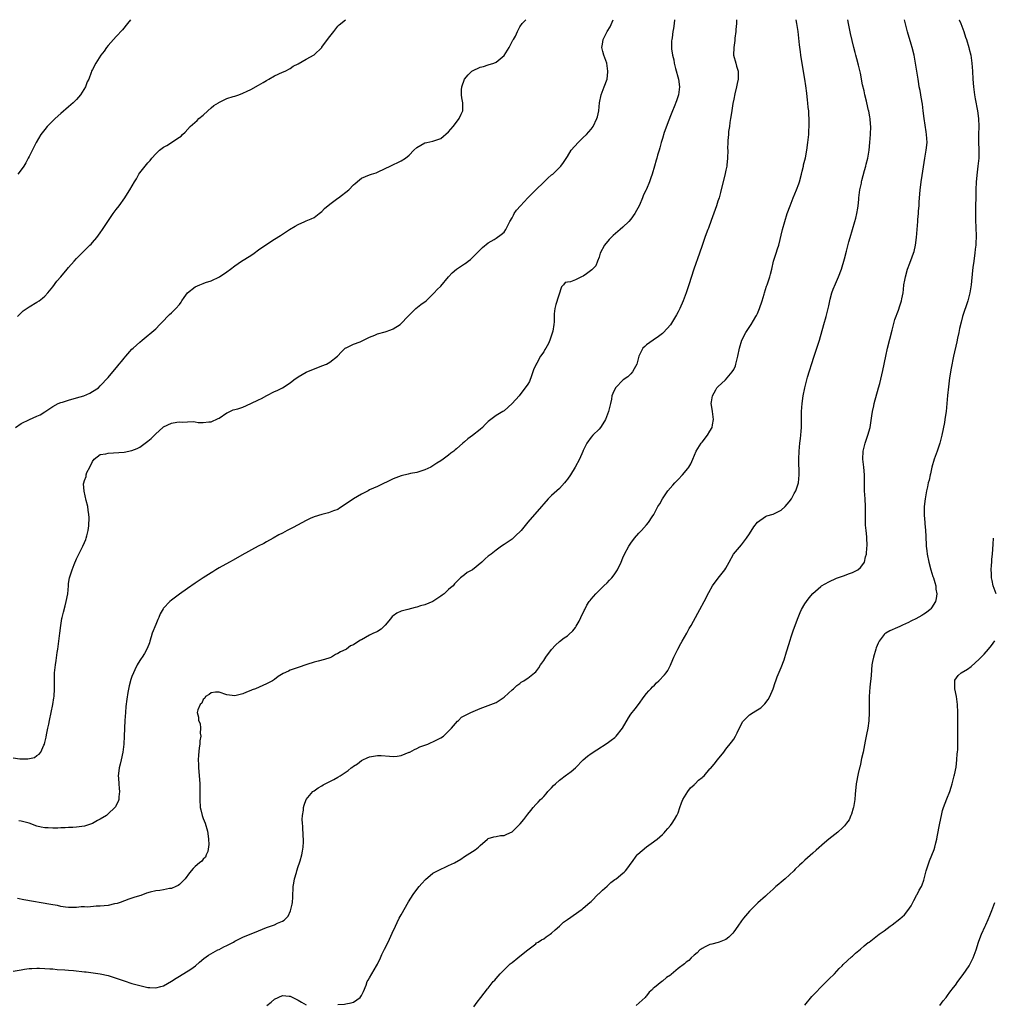
# Model space of a CAD drawing. Units: inches. Extents: x 2574000 to 2577000, y 1496329 to 1497000.
# Drawn here: x 2574489 to 2574735, y 1496751 to 1497000 of the extents above; entities that cross this region are included whole.
import ezdxf

# ---------------------------------------------------------------- set-up
doc = ezdxf.new("R2010")
doc.units = ezdxf.units.IN
doc.header["$MEASUREMENT"] = 0
doc.layers.add('LD25741494_10ft', color=103, linetype='Continuous')

msp = doc.modelspace()

# ---------------------------------------------------------------- linework, layer by layer
at = {"layer": 'LD25741494_10ft'}
for points, elevation in [([(2574487, 1496759.66), (2574489, 1496759.99), (2574489.87, 1496760.13), (2574491, 1496760.27), (2574491.67, 1496760.33), (2574493, 1496760.39), (2574493.61, 1496760.39), (2574495, 1496760.35), (2574496.24, 1496760.24), (2574497, 1496760.21), (2574498.09, 1496760.09), (2574500.01, 1496759.99), (2574501, 1496759.89), (2574502.21, 1496759.79), (2574505, 1496759.49), (2574505.45, 1496759.45), (2574509, 1496758.99), (2574511, 1496758.54), (2574511.71, 1496758.29), (2574513, 1496757.87), (2574515, 1496757.18), (2574517, 1496756.56), (2574517.61, 1496756.39), (2574519, 1496755.98), (2574521, 1496755.55), (2574521.54, 1496755.54), (2574523, 1496755.45), (2574524.26, 1496755.74), (2574525, 1496755.97), (2574527, 1496757.11), (2574528.13, 1496757.87), (2574529, 1496758.37), (2574531.84, 1496760.16), (2574533.02, 1496761), (2574534.09, 1496761.91), (2574535.15, 1496762.86), (2574536.31, 1496763.69), (2574538.71, 1496765), (2574539, 1496765.13), (2574540.23, 1496765.77), (2574541, 1496766.15), (2574542.63, 1496767), (2574543, 1496767.21), (2574545, 1496768.19), (2574549, 1496769.85), (2574551, 1496770.65), (2574552.75, 1496771.25), (2574553, 1496771.35), (2574553.74, 1496771.74), (2574555, 1496772.28), (2574555.48, 1496772.52), (2574556.43, 1496773.57), (2574557.08, 1496774.92), (2574557.46, 1496776.54), (2574557.52, 1496777), (2574557.63, 1496778.37), (2574557.71, 1496781), (2574557.87, 1496781.87), (2574558.04, 1496783), (2574558.53, 1496784.53), (2574558.65, 1496785), (2574559, 1496786.07), (2574559.35, 1496787), (2574559.5, 1496787.5), (2574559.91, 1496789), (2574560.04, 1496789.96), (2574560.26, 1496791), (2574560.35, 1496792.35), (2574560.34, 1496793), (2574560.24, 1496793.76), (2574560.19, 1496796.19), (2574560.08, 1496797), (2574560.02, 1496797.98), (2574560.08, 1496799), (2574560.3, 1496800.3), (2574560.33, 1496801), (2574560.46, 1496801.54), (2574561.01, 1496802.99), (2574562.68, 1496805), (2574562.86, 1496805.14), (2574563, 1496805.22), (2574564.02, 1496805.98), (2574565, 1496806.49), (2574565.3, 1496806.7), (2574566.62, 1496807.38), (2574567.96, 1496808.04), (2574569, 1496808.64), (2574569.6, 1496809), (2574571.65, 1496810.35), (2574572.39, 1496811), (2574572.77, 1496811.23), (2574573, 1496811.41), (2574573.98, 1496812.02), (2574575, 1496812.83), (2574575.28, 1496813), (2574576.45, 1496813.54), (2574577, 1496813.75), (2574578.01, 1496813.99), (2574579, 1496814.08), (2574579.92, 1496814.08), (2574582.07, 1496813.93), (2574583, 1496813.88), (2574584.02, 1496813.98), (2574585, 1496814.15), (2574587, 1496814.92), (2574587.17, 1496815), (2574588.35, 1496815.65), (2574589, 1496815.92), (2574589.72, 1496816.28), (2574591.76, 1496817), (2574592.6, 1496817.4), (2574593, 1496817.56), (2574595, 1496818.55), (2574595.7, 1496819), (2574596.36, 1496819.64), (2574597.7, 1496821), (2574599.19, 1496822.81), (2574599.49, 1496823), (2574600.23, 1496823.77), (2574602.63, 1496825), (2574605, 1496826.03), (2574607, 1496826.75), (2574607.63, 1496827), (2574609, 1496827.49), (2574611, 1496828.82), (2574612.11, 1496829.89), (2574613, 1496830.69), (2574613.38, 1496831), (2574614.21, 1496831.79), (2574615, 1496832.34), (2574615.34, 1496832.66), (2574616.01, 1496833), (2574616.57, 1496833.43), (2574617, 1496833.65), (2574618.7, 1496835), (2574619, 1496835.27), (2574619.74, 1496836.26), (2574620.2, 1496837), (2574620.54, 1496837.46), (2574621, 1496838.15), (2574621.51, 1496839), (2574623, 1496840.93), (2574623.97, 1496842.03), (2574625, 1496842.89), (2574626.18, 1496843.82), (2574627, 1496844.39), (2574627.34, 1496844.66), (2574628.37, 1496845.63), (2574629, 1496846.43), (2574629.22, 1496846.78), (2574629.93, 1496848.07), (2574630.41, 1496849), (2574631.23, 1496850.77), (2574631.37, 1496851), (2574631.94, 1496852.06), (2574632.53, 1496853), (2574632.73, 1496853.27), (2574633, 1496853.62), (2574634.17, 1496855), (2574636.19, 1496857), (2574637, 1496857.76), (2574637.63, 1496858.37), (2574638.22, 1496859), (2574638.58, 1496859.42), (2574639, 1496860.01), (2574639.65, 1496861), (2574640.58, 1496863), (2574641, 1496864.02), (2574641.44, 1496865), (2574642.52, 1496867), (2574643, 1496867.72), (2574643.91, 1496869), (2574645, 1496870.27), (2574645.71, 1496871), (2574647, 1496872.41), (2574647.5, 1496873), (2574648.43, 1496874.43), (2574648.82, 1496875), (2574649, 1496875.3), (2574649.88, 1496877), (2574650.31, 1496877.69), (2574650.98, 1496879), (2574652.37, 1496881), (2574653.63, 1496882.37), (2574654.15, 1496883), (2574655, 1496883.83), (2574656.09, 1496885), (2574657.42, 1496886.58), (2574657.7, 1496887), (2574658.16, 1496887.84), (2574658.68, 1496889), (2574659.55, 1496891), (2574660.82, 1496893), (2574661, 1496893.25), (2574662.39, 1496895), (2574663, 1496896.07), (2574663.6, 1496897), (2574663.69, 1496897.69), (2574663.92, 1496899), (2574663.64, 1496901), (2574663.58, 1496901.58), (2574663.35, 1496903), (2574663.43, 1496903.43), (2574663.61, 1496905), (2574664.49, 1496906.49), (2574664.78, 1496907), (2574665, 1496907.25), (2574666.94, 1496909.06), (2574668.65, 1496911), (2574669, 1496911.66), (2574669.43, 1496912.57), (2574669.54, 1496913), (2574669.68, 1496913.68), (2574670.01, 1496915), (2574670.43, 1496917), (2574671.08, 1496919), (2574672.11, 1496921), (2574673.24, 1496922.76), (2574673.38, 1496923), (2574674.03, 1496923.97), (2574674.63, 1496925), (2574674.76, 1496925.24), (2574675, 1496925.75), (2574675.53, 1496927), (2574676.17, 1496929), (2574676.69, 1496930.69), (2574676.77, 1496931), (2574677.32, 1496932.68), (2574677.47, 1496933), (2574678.13, 1496935), (2574678.32, 1496935.68), (2574678.62, 1496937), (2574679.1, 1496939), (2574679.77, 1496941), (2574680.1, 1496942.1), (2574680.4, 1496943), (2574681.36, 1496947), (2574681.9, 1496949), (2574682.54, 1496951), (2574683.25, 1496953), (2574684.05, 1496955), (2574684.89, 1496957), (2574685.46, 1496958.54), (2574685.6, 1496959), (2574686.15, 1496961), (2574686.29, 1496961.71), (2574686.62, 1496963), (2574686.66, 1496963.34), (2574687.11, 1496965.11), (2574687.48, 1496967), (2574687.77, 1496969), (2574687.98, 1496971), (2574688, 1496972), (2574688.08, 1496973), (2574688.05, 1496974.05), (2574688.08, 1496975), (2574687.99, 1496975.99), (2574687.97, 1496977), (2574687.85, 1496977.85), (2574687.76, 1496979), (2574687.67, 1496979.67), (2574687.48, 1496981.48), (2574687.26, 1496983.26), (2574687.01, 1496985), (2574686.42, 1496988.42), (2574685.99, 1496991), (2574685.86, 1496991.86), (2574685.64, 1496993.64), (2574685.29, 1496997), (2574684.99, 1496999), (2574684.77, 1497000)], 9950), ([(2574487, 1496813.52), (2574488.7, 1496813.3), (2574490.73, 1496813.27), (2574492.37, 1496813.63), (2574493, 1496814.08), (2574493.56, 1496814.44), (2574493.99, 1496815), (2574494.76, 1496816.76), (2574494.88, 1496817), (2574495, 1496817.43), (2574495.29, 1496818.71), (2574495.38, 1496819.38), (2574495.74, 1496821), (2574496, 1496822), (2574496.17, 1496823), (2574496.61, 1496825), (2574497.02, 1496827), (2574497.28, 1496828.72), (2574497.31, 1496829), (2574497.41, 1496831), (2574497.39, 1496833.39), (2574497.44, 1496835), (2574497.61, 1496836.39), (2574497.66, 1496837), (2574497.86, 1496838.14), (2574498.12, 1496840.12), (2574498.25, 1496841), (2574498.74, 1496845), (2574499.01, 1496846.99), (2574499.29, 1496848.71), (2574499.35, 1496849), (2574499.66, 1496850.34), (2574500.08, 1496851.92), (2574500.39, 1496853), (2574500.79, 1496855), (2574500.94, 1496857), (2574501, 1496857.56), (2574501.2, 1496859), (2574501.28, 1496859.28), (2574501.87, 1496861), (2574502.4, 1496862.4), (2574503, 1496863.76), (2574504.62, 1496867), (2574505, 1496867.95), (2574505.32, 1496868.68), (2574505.44, 1496869), (2574505.61, 1496869.61), (2574505.93, 1496871), (2574506.12, 1496872.12), (2574506.22, 1496874.22), (2574506.14, 1496875), (2574505.92, 1496876.08), (2574505.83, 1496877), (2574505.43, 1496878.57), (2574504.89, 1496880.89), (2574504.77, 1496882.77), (2574504.81, 1496883), (2574505, 1496883.58), (2574505.4, 1496884.6), (2574505.41, 1496885), (2574505.63, 1496885.63), (2574506.36, 1496887), (2574507, 1496888.37), (2574507.45, 1496889), (2574509, 1496890.15), (2574510.36, 1496890.36), (2574511, 1496890.53), (2574515, 1496890.75), (2574517, 1496891.13), (2574518.3, 1496891.7), (2574519, 1496892.05), (2574521, 1496893.5), (2574521.81, 1496894.19), (2574523, 1496895.34), (2574524.83, 1496897), (2574525, 1496897.14), (2574527, 1496898.09), (2574528.32, 1496898.32), (2574529, 1496898.41), (2574529.65, 1496898.35), (2574531, 1496898.44), (2574532.5, 1496898.5), (2574533, 1496898.39), (2574533.76, 1496898.24), (2574535, 1496898.27), (2574536.45, 1496898.45), (2574537, 1496898.45), (2574538.78, 1496899.22), (2574539, 1496899.35), (2574541, 1496900.66), (2574541.22, 1496900.78), (2574542.6, 1496901.4), (2574543.72, 1496901.72), (2574545, 1496902.15), (2574547, 1496903.01), (2574549, 1496904), (2574549.69, 1496904.31), (2574551.1, 1496905.1), (2574553, 1496906.09), (2574553.67, 1496906.33), (2574555.02, 1496907), (2574557, 1496908.24), (2574557.92, 1496909), (2574559, 1496909.78), (2574561.04, 1496910.96), (2574565, 1496912.53), (2574566.12, 1496913), (2574567, 1496913.48), (2574568.95, 1496915), (2574569.89, 1496916.11), (2574570.88, 1496917), (2574571, 1496917.08), (2574571.12, 1496917.12), (2574573, 1496918), (2574574.61, 1496918.61), (2574577, 1496919.81), (2574578.34, 1496920.34), (2574579, 1496920.64), (2574581, 1496921.18), (2574582.37, 1496921.63), (2574583, 1496921.88), (2574584.74, 1496923), (2574585, 1496923.23), (2574586.72, 1496925), (2574586.84, 1496925.16), (2574587, 1496925.32), (2574588.73, 1496927), (2574589.97, 1496928.03), (2574591.28, 1496929), (2574593, 1496930.63), (2574593.37, 1496931), (2574594.13, 1496931.87), (2574595, 1496932.68), (2574596.94, 1496935), (2574597.92, 1496936.08), (2574599, 1496936.99), (2574601, 1496938.31), (2574601.44, 1496938.56), (2574601.94, 1496939), (2574602.55, 1496939.45), (2574604.14, 1496941), (2574605.56, 1496942.44), (2574607, 1496943.65), (2574608.46, 1496944.46), (2574609, 1496944.8), (2574610.25, 1496945.75), (2574611, 1496946.35), (2574611.42, 1496947), (2574612.45, 1496949), (2574613, 1496949.92), (2574613.35, 1496950.65), (2574613.55, 1496951), (2574614.13, 1496951.87), (2574615.11, 1496953), (2574617, 1496955.03), (2574619, 1496957.05), (2574621, 1496958.99), (2574622.05, 1496959.95), (2574623, 1496960.79), (2574623.31, 1496961), (2574625.19, 1496962.81), (2574625.37, 1496963), (2574626.04, 1496963.96), (2574627, 1496965.42), (2574627.94, 1496967), (2574629.71, 1496969), (2574631, 1496970.23), (2574631.78, 1496971), (2574633, 1496972.33), (2574633.47, 1496973), (2574634.44, 1496975), (2574634.56, 1496975.44), (2574634.9, 1496977), (2574635.08, 1496979), (2574635.5, 1496981), (2574636.29, 1496983), (2574637, 1496985), (2574637.2, 1496986.8), (2574637.25, 1496987), (2574636.95, 1496989), (2574636.21, 1496991), (2574635.94, 1496991.94), (2574635.72, 1496993), (2574635.82, 1496993.82), (2574636.04, 1496995), (2574637.02, 1496997), (2574637.77, 1496998.23), (2574638.53, 1497000)], 9920), ([(2574487.59, 1496897), (2574489, 1496898.01), (2574491.14, 1496899), (2574493, 1496899.82), (2574493.78, 1496900.22), (2574495, 1496900.97), (2574497, 1496902.31), (2574498.35, 1496903), (2574499, 1496903.31), (2574499.42, 1496903.42), (2574501, 1496903.91), (2574503, 1496904.44), (2574504.87, 1496905), (2574506.33, 1496905.67), (2574507, 1496906.06), (2574508.54, 1496907), (2574509, 1496907.47), (2574511, 1496909.65), (2574513.46, 1496912.54), (2574513.79, 1496913), (2574514.34, 1496913.66), (2574515, 1496914.52), (2574515.42, 1496915), (2574517, 1496916.74), (2574517.31, 1496917), (2574519, 1496918.57), (2574519.57, 1496919), (2574523, 1496921.92), (2574524.05, 1496923), (2574525, 1496923.94), (2574526, 1496925), (2574526.5, 1496925.5), (2574527, 1496925.91), (2574528.05, 1496927), (2574529, 1496928.08), (2574529.39, 1496928.61), (2574529.57, 1496929), (2574530.16, 1496929.84), (2574531.03, 1496931), (2574533, 1496932.51), (2574534.17, 1496933), (2574535, 1496933.37), (2574535.61, 1496933.61), (2574537, 1496934.04), (2574539.07, 1496935), (2574541, 1496936.33), (2574541.92, 1496937), (2574543, 1496937.85), (2574544.69, 1496939), (2574547, 1496940.41), (2574547.84, 1496941), (2574549, 1496941.86), (2574550.84, 1496943.16), (2574553, 1496944.54), (2574554.48, 1496945.52), (2574555, 1496945.81), (2574556.83, 1496947), (2574558.19, 1496947.81), (2574559, 1496948.25), (2574560.68, 1496949), (2574561, 1496949.17), (2574562.29, 1496949.71), (2574563, 1496950.06), (2574564.32, 1496951), (2574565, 1496951.57), (2574565.66, 1496952.34), (2574567, 1496953.43), (2574569, 1496954.9), (2574569.16, 1496955), (2574571.8, 1496957), (2574573, 1496958.28), (2574573.39, 1496958.61), (2574574.45, 1496959.55), (2574575, 1496959.93), (2574577, 1496960.79), (2574577.53, 1496961), (2574578.67, 1496961.33), (2574579, 1496961.47), (2574581, 1496962.4), (2574582.2, 1496963), (2574585, 1496964.34), (2574586.12, 1496965), (2574587, 1496965.75), (2574588.24, 1496967), (2574589, 1496967.72), (2574591, 1496968.88), (2574591.48, 1496969), (2574593, 1496969.31), (2574595, 1496970.01), (2574597, 1496971.7), (2574598.11, 1496973), (2574599, 1496974.12), (2574599.67, 1496975), (2574600.17, 1496976.17), (2574600.57, 1496977), (2574600.54, 1496978.54), (2574600.6, 1496979), (2574600.3, 1496980.3), (2574600.26, 1496981), (2574600.24, 1496982.24), (2574600.29, 1496983), (2574601, 1496985.01), (2574601.9, 1496986.1), (2574602.84, 1496987), (2574603, 1496987.12), (2574605, 1496988.02), (2574605.84, 1496988.16), (2574607, 1496988.56), (2574608.4, 1496989), (2574609, 1496989.23), (2574611, 1496990.99), (2574612.28, 1496993), (2574613.21, 1496994.79), (2574613.35, 1496995), (2574613.85, 1496995.85), (2574614.39, 1496997), (2574615, 1496998.18), (2574615.59, 1496999), (2574616.52, 1497000)], 9910), ([(2574669.75, 1497000), (2574669.73, 1496999.73), (2574669.7, 1496999), (2574669.54, 1496997.54), (2574669.51, 1496997), (2574669.3, 1496995.3), (2574669.27, 1496994.73), (2574669, 1496993), (2574668.98, 1496991), (2574669.55, 1496989), (2574669.7, 1496988.3), (2574670.12, 1496987), (2574670.11, 1496985.89), (2574670.15, 1496985), (2574669.9, 1496983.9), (2574669.72, 1496983), (2574669.27, 1496981.27), (2574669, 1496979.93), (2574668.8, 1496978.8), (2574668.43, 1496976.43), (2574668.23, 1496975), (2574668.06, 1496974.06), (2574667.93, 1496973), (2574667.73, 1496971.73), (2574667.67, 1496971), (2574667.51, 1496969.51), (2574667.51, 1496969), (2574667.46, 1496967.46), (2574667.5, 1496967), (2574667.48, 1496965), (2574667.29, 1496963.29), (2574667.24, 1496963), (2574667, 1496961.98), (2574666.74, 1496960.74), (2574666.1, 1496958.1), (2574665.69, 1496956.31), (2574665.3, 1496955), (2574665, 1496954.13), (2574664.64, 1496953), (2574663.3, 1496949.3), (2574662.64, 1496947.36), (2574662.47, 1496947), (2574662.09, 1496945.91), (2574661.72, 1496945), (2574661, 1496942.97), (2574660.36, 1496941), (2574658.95, 1496937), (2574657.66, 1496933), (2574656.97, 1496931), (2574656.23, 1496929), (2574655.38, 1496927), (2574655, 1496926.16), (2574654.59, 1496925.41), (2574654.32, 1496925), (2574653.83, 1496924.17), (2574653, 1496922.91), (2574651.28, 1496921), (2574651, 1496920.73), (2574650.02, 1496919.98), (2574648.65, 1496919), (2574647, 1496917.87), (2574646.52, 1496917.48), (2574646.07, 1496917), (2574645, 1496915), (2574644.53, 1496913), (2574643.84, 1496911.84), (2574643.43, 1496911), (2574643, 1496910.57), (2574642.25, 1496909.75), (2574641.12, 1496909), (2574639.11, 1496907), (2574638.44, 1496905.56), (2574638.25, 1496905), (2574638.12, 1496904.12), (2574637.89, 1496903), (2574637.41, 1496901), (2574636.63, 1496899), (2574635.92, 1496897.92), (2574635.37, 1496897), (2574635, 1496896.57), (2574633.44, 1496895), (2574633, 1496894.52), (2574631.88, 1496893), (2574631, 1496891.21), (2574630.88, 1496890.88), (2574630.07, 1496889), (2574628.99, 1496887), (2574627.75, 1496885), (2574627, 1496883.89), (2574626.62, 1496883.38), (2574626.3, 1496883), (2574625, 1496881.54), (2574623, 1496879.78), (2574622.16, 1496879), (2574621, 1496877.67), (2574620.44, 1496877), (2574617, 1496873.08), (2574615.33, 1496871), (2574615, 1496870.63), (2574614.17, 1496869.83), (2574613, 1496868.79), (2574611, 1496867.39), (2574610.35, 1496867), (2574609, 1496866.02), (2574607.74, 1496865), (2574607, 1496864.45), (2574606.22, 1496863.78), (2574605.41, 1496863), (2574603, 1496860.99), (2574601.69, 1496860.31), (2574601, 1496859.73), (2574600.02, 1496859), (2574599, 1496857.99), (2574598.48, 1496857.52), (2574598.15, 1496857), (2574597.5, 1496856.5), (2574597, 1496856.03), (2574595.84, 1496855), (2574595.35, 1496854.65), (2574595, 1496854.35), (2574593, 1496853), (2574591, 1496852.22), (2574589.89, 1496851.89), (2574589, 1496851.61), (2574588.53, 1496851.47), (2574586.67, 1496851), (2574585.32, 1496850.68), (2574585, 1496850.59), (2574583.91, 1496850.09), (2574583, 1496849.44), (2574582.76, 1496849.24), (2574582.56, 1496849), (2574581.89, 1496848.11), (2574581, 1496847.01), (2574579.99, 1496846.01), (2574579, 1496845.45), (2574578.7, 1496845.3), (2574578.01, 1496845), (2574577, 1496844.52), (2574575, 1496843.37), (2574574.74, 1496843.26), (2574573.53, 1496842.47), (2574573, 1496842.07), (2574572.21, 1496841.79), (2574571.18, 1496841), (2574571, 1496840.89), (2574569.67, 1496840.33), (2574569, 1496839.89), (2574568.4, 1496839.6), (2574567.42, 1496839), (2574567, 1496838.83), (2574565.61, 1496838.39), (2574564.05, 1496837.95), (2574563, 1496837.72), (2574561.14, 1496837.14), (2574559, 1496836.39), (2574557, 1496835.64), (2574556.55, 1496835.45), (2574555.2, 1496834.8), (2574553.95, 1496834.05), (2574553, 1496833.34), (2574552.47, 1496833), (2574551.52, 1496832.48), (2574551, 1496832.21), (2574548.17, 1496831), (2574547.32, 1496830.68), (2574547, 1496830.52), (2574545.91, 1496830.09), (2574545, 1496829.68), (2574543, 1496829.19), (2574541, 1496829.42), (2574539, 1496830.08), (2574538.09, 1496830.09), (2574537, 1496829.98), (2574536.49, 1496829.51), (2574535.55, 1496829), (2574535.41, 1496828.59), (2574535, 1496828.29), (2574534.63, 1496827.37), (2574534.21, 1496827), (2574533.63, 1496825.63), (2574533.49, 1496825), (2574533.77, 1496823.77), (2574533.84, 1496823), (2574534.21, 1496822.21), (2574534.34, 1496821), (2574534.26, 1496819.74), (2574534.36, 1496819), (2574534.15, 1496817.85), (2574534.11, 1496817), (2574533.96, 1496816.04), (2574533.81, 1496814.19), (2574533.76, 1496813), (2574533.81, 1496811.81), (2574533.81, 1496811), (2574534.07, 1496808.07), (2574534.15, 1496807), (2574534.17, 1496806.17), (2574534.15, 1496805), (2574534.16, 1496804.16), (2574534.11, 1496803), (2574534.25, 1496801), (2574534.36, 1496800.36), (2574534.73, 1496799), (2574535, 1496798.21), (2574535.5, 1496797), (2574536.08, 1496795), (2574536.25, 1496793.75), (2574536.34, 1496793), (2574536.38, 1496791.62), (2574536.16, 1496789.84), (2574535.76, 1496789), (2574535.53, 1496788.47), (2574535, 1496787.9), (2574534.61, 1496787.39), (2574534.08, 1496787), (2574533, 1496786.1), (2574532.45, 1496785.55), (2574531.5, 1496784.5), (2574530.4, 1496783), (2574529, 1496781.55), (2574528.69, 1496781.31), (2574528.09, 1496781), (2574527, 1496780.54), (2574526.51, 1496780.51), (2574525, 1496780.21), (2574524.01, 1496779.99), (2574523, 1496779.91), (2574521.56, 1496779.56), (2574520.7, 1496779.3), (2574519.22, 1496778.78), (2574517.69, 1496778.31), (2574517, 1496778.05), (2574516.19, 1496777.81), (2574513.99, 1496777), (2574513.25, 1496776.75), (2574512.62, 1496776.62), (2574511, 1496776.24), (2574509, 1496776.04), (2574507.96, 1496776.04), (2574505.84, 1496775.84), (2574505, 1496775.86), (2574504.15, 1496775.85), (2574503, 1496775.72), (2574502.26, 1496775.74), (2574501, 1496775.73), (2574500.17, 1496775.83), (2574499, 1496776), (2574498.19, 1496776.19), (2574497, 1496776.4), (2574496.51, 1496776.51), (2574489.69, 1496777.69), (2574488.04, 1496777.96)], 9940), ([(2574488.05, 1496925), (2574489.55, 1496926.45), (2574491, 1496927.46), (2574493, 1496928.63), (2574493.59, 1496929), (2574494.38, 1496929.61), (2574495, 1496930.17), (2574495.75, 1496931), (2574497, 1496932.54), (2574498.05, 1496933.95), (2574499, 1496935.06), (2574500.62, 1496937), (2574501, 1496937.41), (2574502.39, 1496939), (2574503, 1496939.67), (2574505, 1496941.67), (2574506.36, 1496943), (2574506.68, 1496943.32), (2574507, 1496943.69), (2574508.1, 1496945), (2574509, 1496946.18), (2574509.59, 1496947), (2574512.25, 1496951), (2574513, 1496952.03), (2574513.74, 1496953), (2574515.18, 1496955), (2574515.45, 1496955.45), (2574516.46, 1496957), (2574517.64, 1496959), (2574518.18, 1496959.82), (2574518.77, 1496961), (2574519, 1496961.33), (2574520.29, 1496963), (2574521, 1496963.85), (2574521.6, 1496964.4), (2574522.01, 1496965), (2574523, 1496966.12), (2574523.96, 1496967), (2574525, 1496967.78), (2574525.79, 1496968.21), (2574529, 1496970.31), (2574529.4, 1496970.6), (2574529.78, 1496971), (2574530.42, 1496971.58), (2574531.66, 1496973), (2574533.45, 1496974.55), (2574533.89, 1496975), (2574535, 1496975.88), (2574536.18, 1496977), (2574537, 1496977.73), (2574537.71, 1496978.29), (2574538.82, 1496979), (2574538.92, 1496979.08), (2574541, 1496980.07), (2574542.6, 1496980.6), (2574543, 1496980.69), (2574544, 1496981), (2574545, 1496981.43), (2574546.08, 1496981.92), (2574547, 1496982.39), (2574549, 1496983.45), (2574550.1, 1496984.1), (2574551, 1496984.68), (2574551.59, 1496985), (2574553, 1496985.82), (2574555, 1496986.71), (2574555.7, 1496987), (2574557, 1496987.7), (2574557.76, 1496988.24), (2574559, 1496988.89), (2574561, 1496990.03), (2574563, 1496991.1), (2574564.92, 1496993), (2574565, 1496993.1), (2574566.63, 1496995.37), (2574568, 1496997), (2574569, 1496998.36), (2574569.31, 1496998.69), (2574570.97, 1497000)], 9900), ([(2574516.63, 1497000), (2574515.89, 1496999), (2574514.58, 1496997.42), (2574513, 1496995.74), (2574512.35, 1496995), (2574511, 1496993.52), (2574510.6, 1496993), (2574509.95, 1496992.05), (2574509.09, 1496991), (2574507.83, 1496989), (2574507, 1496987.39), (2574506.77, 1496987), (2574506.69, 1496986.69), (2574506.07, 1496985), (2574505.7, 1496984.3), (2574505.27, 1496983), (2574503.96, 1496981), (2574503, 1496979.88), (2574502.1, 1496979), (2574501, 1496978), (2574499, 1496976.28), (2574497.59, 1496975), (2574497.3, 1496974.7), (2574497, 1496974.42), (2574495.59, 1496973), (2574495, 1496972.27), (2574494.01, 1496971), (2574492.82, 1496969), (2574491, 1496965.46), (2574490.8, 1496965), (2574490.18, 1496963.82), (2574489.69, 1496963), (2574489, 1496962.05), (2574488.2, 1496961)], 9890), ([(2574654.07, 1497000), (2574653.98, 1496999), (2574653.8, 1496997.8), (2574653.66, 1496997), (2574653.45, 1496995.45), (2574653.36, 1496995), (2574653.32, 1496994.68), (2574653.33, 1496992.67), (2574653.57, 1496991), (2574653.85, 1496989.85), (2574653.98, 1496989), (2574654.31, 1496987.69), (2574655.03, 1496985), (2574655.3, 1496983), (2574655.02, 1496981), (2574654.52, 1496979.48), (2574653.98, 1496978.02), (2574653.53, 1496977), (2574653, 1496975.69), (2574652.59, 1496974.59), (2574651.48, 1496971.48), (2574651, 1496969.96), (2574650.72, 1496969), (2574650.38, 1496967.62), (2574650.14, 1496967), (2574649.74, 1496965.74), (2574649.55, 1496965), (2574649.46, 1496964.54), (2574649, 1496963), (2574648.42, 1496961), (2574648.07, 1496960.07), (2574647.72, 1496959), (2574647, 1496957.22), (2574646.9, 1496957), (2574646.25, 1496955.75), (2574645.98, 1496955), (2574645.18, 1496953.18), (2574644.02, 1496951), (2574643, 1496949.62), (2574642.48, 1496949), (2574641, 1496947.6), (2574640.33, 1496947), (2574638.54, 1496945.46), (2574637.55, 1496944.45), (2574636.33, 1496943), (2574635.31, 1496941), (2574635, 1496940.01), (2574634.58, 1496939), (2574634.14, 1496937.86), (2574633.34, 1496937), (2574633.19, 1496936.81), (2574631.78, 1496935.78), (2574631, 1496935.19), (2574630.52, 1496935), (2574629, 1496934.28), (2574627.78, 1496933.78), (2574627, 1496933.71), (2574626.42, 1496933.58), (2574626.04, 1496933), (2574625.49, 1496932.51), (2574624.07, 1496928.07), (2574623.8, 1496927), (2574623.69, 1496925.69), (2574623.62, 1496925), (2574623.64, 1496923.64), (2574623.53, 1496923), (2574623.32, 1496921.32), (2574622.56, 1496919), (2574622.22, 1496918.22), (2574621.58, 1496917), (2574621.32, 1496916.68), (2574621, 1496916.11), (2574620.24, 1496915), (2574619.25, 1496913.25), (2574619.09, 1496913), (2574618.46, 1496911.54), (2574617.96, 1496910.05), (2574617.38, 1496908.62), (2574617, 1496907.93), (2574616.33, 1496907), (2574615, 1496905.2), (2574614.81, 1496905), (2574613.06, 1496903), (2574611, 1496901.23), (2574610.66, 1496901), (2574609, 1496900.05), (2574607.64, 1496899), (2574607, 1496898.49), (2574606.23, 1496897.77), (2574605.56, 1496897), (2574605, 1496896.5), (2574603, 1496894.92), (2574601.85, 1496894.15), (2574601, 1496893.34), (2574600.58, 1496893), (2574599, 1496891.59), (2574598.66, 1496891.34), (2574598.3, 1496891), (2574597.53, 1496890.47), (2574597, 1496890.03), (2574595.58, 1496889), (2574595, 1496888.6), (2574594, 1496888), (2574593, 1496887.29), (2574592.5, 1496887), (2574591, 1496886.29), (2574589.98, 1496885.98), (2574589, 1496885.65), (2574587.33, 1496885.33), (2574586.81, 1496885.19), (2574585, 1496884.77), (2574583, 1496883.97), (2574579, 1496882.08), (2574577, 1496881.21), (2574576.63, 1496881), (2574575, 1496880.17), (2574572.98, 1496879), (2574570.63, 1496877.37), (2574569.43, 1496876.57), (2574569, 1496876.3), (2574567.94, 1496875.94), (2574566.62, 1496875.38), (2574565, 1496875.04), (2574563, 1496874.39), (2574562.04, 1496873.96), (2574561, 1496873.45), (2574557.74, 1496871.74), (2574556.24, 1496871), (2574555, 1496870.32), (2574554.11, 1496869.89), (2574552.67, 1496869), (2574551, 1496868.11), (2574550.3, 1496867.7), (2574548.89, 1496867), (2574544.71, 1496864.71), (2574542.52, 1496863.48), (2574541.64, 1496863), (2574539, 1496861.5), (2574538.16, 1496861), (2574537.46, 1496860.54), (2574537, 1496860.27), (2574534.98, 1496858.99), (2574533, 1496857.66), (2574531, 1496856.28), (2574529, 1496854.87), (2574527, 1496853.36), (2574526.58, 1496853), (2574525, 1496851.32), (2574524.85, 1496851.15), (2574524.11, 1496849.89), (2574523.75, 1496849), (2574523.5, 1496848.5), (2574523, 1496847.2), (2574522.1, 1496845), (2574521.87, 1496844.13), (2574521.49, 1496843), (2574521.4, 1496842.6), (2574520.86, 1496841.14), (2574520.14, 1496839.86), (2574519.59, 1496839), (2574519.34, 1496838.66), (2574519, 1496838.12), (2574518.35, 1496837), (2574517.76, 1496835.76), (2574517.37, 1496835), (2574517, 1496834.08), (2574516.72, 1496833.28), (2574516.28, 1496831.72), (2574515.94, 1496830.06), (2574515.68, 1496828.32), (2574515.47, 1496826.53), (2574515.33, 1496825), (2574515.21, 1496823), (2574515.03, 1496819), (2574514.91, 1496817), (2574514.68, 1496815), (2574514.26, 1496813), (2574514.03, 1496811.97), (2574513.78, 1496811), (2574513.6, 1496809.6), (2574513.54, 1496809), (2574513.59, 1496808.41), (2574513.66, 1496807), (2574513.75, 1496805.75), (2574513.85, 1496805), (2574513.68, 1496803.68), (2574513.66, 1496803), (2574513.51, 1496802.49), (2574513, 1496801.55), (2574512.82, 1496801.18), (2574512.69, 1496801), (2574511, 1496799.37), (2574510.8, 1496799.2), (2574510.53, 1496799), (2574509, 1496798), (2574508.33, 1496797.67), (2574507, 1496796.96), (2574505, 1496796.28), (2574503, 1496795.99), (2574502.06, 1496795.94), (2574501, 1496795.93), (2574500.15, 1496795.85), (2574499, 1496795.86), (2574498.23, 1496795.77), (2574497, 1496795.75), (2574495.81, 1496795.81), (2574495, 1496795.83), (2574494.05, 1496796.05), (2574493, 1496796.3), (2574491, 1496797.01), (2574489, 1496797.5), (2574488.4, 1496797.6)], 9930), ([(2574569, 1496751.22), (2574570.67, 1496751.33), (2574571, 1496751.41), (2574572.4, 1496751.6), (2574573, 1496751.84), (2574574.68, 1496753), (2574575, 1496753.47), (2574575.5, 1496754.5), (2574576.14, 1496756.14), (2574576.45, 1496757), (2574576.63, 1496757.37), (2574577, 1496757.98), (2574577.56, 1496759), (2574578.79, 1496761), (2574579, 1496761.39), (2574579.77, 1496763), (2574580.15, 1496763.85), (2574580.8, 1496765.2), (2574581.7, 1496767), (2574582.75, 1496769.25), (2574583.53, 1496771), (2574584.03, 1496771.97), (2574584.53, 1496773), (2574585, 1496773.89), (2574586.86, 1496777.14), (2574588.07, 1496779), (2574589, 1496780.3), (2574589.55, 1496781), (2574590.22, 1496781.78), (2574591.17, 1496782.83), (2574593, 1496784.38), (2574595, 1496785.43), (2574596.11, 1496785.89), (2574597, 1496786.29), (2574598.49, 1496787), (2574600.07, 1496787.93), (2574601, 1496788.6), (2574603, 1496789.85), (2574603.69, 1496790.31), (2574604.53, 1496791), (2574604.8, 1496791.2), (2574605, 1496791.41), (2574606.84, 1496793), (2574607, 1496793.12), (2574608.4, 1496793.6), (2574609, 1496793.62), (2574610.13, 1496793.87), (2574611, 1496793.91), (2574611.73, 1496794.27), (2574613, 1496794.83), (2574613.1, 1496794.9), (2574613.22, 1496795), (2574615.1, 1496796.89), (2574616.01, 1496797.99), (2574617, 1496799.33), (2574617.76, 1496800.24), (2574618.36, 1496801), (2574619, 1496801.7), (2574619.65, 1496802.35), (2574620.2, 1496803), (2574620.63, 1496803.37), (2574621, 1496803.74), (2574621.59, 1496804.41), (2574622.06, 1496805), (2574623, 1496805.98), (2574623.48, 1496806.52), (2574623.97, 1496807), (2574625, 1496807.9), (2574626.76, 1496809.24), (2574627, 1496809.4), (2574627.93, 1496810.07), (2574629.02, 1496810.98), (2574631.01, 1496812.99), (2574632.06, 1496813.94), (2574633, 1496814.64), (2574634.41, 1496815.59), (2574637, 1496817.22), (2574638.04, 1496817.96), (2574639, 1496818.68), (2574639.18, 1496818.82), (2574639.35, 1496819), (2574640.9, 1496821), (2574642.39, 1496823.61), (2574643, 1496824.56), (2574644.1, 1496825.9), (2574644.92, 1496827), (2574646.36, 1496829), (2574647, 1496829.74), (2574647.55, 1496830.45), (2574648.09, 1496831), (2574648.52, 1496831.48), (2574649, 1496831.92), (2574649.53, 1496832.47), (2574650.11, 1496833), (2574651.51, 1496834.49), (2574651.92, 1496835), (2574652.37, 1496835.63), (2574653.07, 1496836.93), (2574653.67, 1496838.33), (2574653.91, 1496839), (2574654.88, 1496841), (2574655.62, 1496842.38), (2574655.99, 1496843), (2574657.13, 1496845), (2574657.79, 1496846.21), (2574658.26, 1496847), (2574659.94, 1496850.06), (2574660.49, 1496851), (2574661.55, 1496853), (2574662.71, 1496855.29), (2574663.69, 1496857), (2574665.1, 1496858.9), (2574666.73, 1496861), (2574667, 1496861.45), (2574667.85, 1496863), (2574668.99, 1496865), (2574671, 1496867.37), (2574672.27, 1496869), (2574673, 1496870.09), (2574674.13, 1496871.87), (2574675, 1496873.07), (2574677, 1496874.49), (2574677.36, 1496874.64), (2574679, 1496875.12), (2574681, 1496876.06), (2574681.98, 1496877), (2574683, 1496878.17), (2574683.58, 1496879), (2574684.31, 1496880.31), (2574684.71, 1496881), (2574685.28, 1496882.72), (2574685.34, 1496883), (2574685.51, 1496885), (2574685.42, 1496889), (2574685.52, 1496891), (2574685.74, 1496893), (2574685.84, 1496894.16), (2574685.98, 1496895), (2574686.08, 1496896.08), (2574686.14, 1496897), (2574686.16, 1496897.84), (2574686.17, 1496901), (2574686.27, 1496903), (2574686.57, 1496905), (2574686.99, 1496907), (2574687.69, 1496909.69), (2574689.24, 1496914.76), (2574689.74, 1496916.26), (2574690, 1496917), (2574690.64, 1496919), (2574691.76, 1496923), (2574692.35, 1496925), (2574692.85, 1496927), (2574693, 1496927.69), (2574693.26, 1496929), (2574693.37, 1496929.37), (2574693.8, 1496931), (2574694.11, 1496931.89), (2574694.71, 1496933.29), (2574695.49, 1496935), (2574696.22, 1496937), (2574697, 1496939.62), (2574697.51, 1496941.51), (2574698.13, 1496943.87), (2574698.44, 1496945), (2574699.63, 1496949), (2574699.86, 1496949.86), (2574700.12, 1496951), (2574700.37, 1496952.37), (2574700.42, 1496953), (2574700.6, 1496954.6), (2574700.61, 1496955), (2574700.88, 1496957), (2574701.26, 1496958.74), (2574701.3, 1496959), (2574701.4, 1496959.4), (2574702.07, 1496961.93), (2574702.4, 1496963), (2574702.51, 1496963.49), (2574702.91, 1496965), (2574703.22, 1496967), (2574703.43, 1496969), (2574703.6, 1496971), (2574703.66, 1496973), (2574703.59, 1496973.59), (2574703.5, 1496975), (2574703.39, 1496975.39), (2574703.14, 1496977), (2574703.1, 1496977.1), (2574702.67, 1496979), (2574702.59, 1496979.41), (2574702.17, 1496981), (2574701.97, 1496982.03), (2574701.58, 1496983.58), (2574701, 1496986.47), (2574700.53, 1496988.53), (2574700.14, 1496990.14), (2574699.89, 1496991), (2574699.72, 1496991.72), (2574699.37, 1496993), (2574698.53, 1496996.53), (2574698.01, 1496999), (2574697.84, 1497000)], 9960), ([(2574603.35, 1496750.65), (2574604.17, 1496751.83), (2574605.15, 1496753), (2574606.85, 1496755.15), (2574607, 1496755.37), (2574608.27, 1496757), (2574608.63, 1496757.37), (2574609, 1496757.82), (2574610.05, 1496759), (2574610.53, 1496759.47), (2574611, 1496759.96), (2574612.04, 1496761), (2574612.54, 1496761.46), (2574613, 1496761.86), (2574614.48, 1496763), (2574615, 1496763.44), (2574616.98, 1496765.02), (2574619, 1496766.57), (2574619.23, 1496766.77), (2574619.63, 1496767), (2574620.47, 1496767.53), (2574621, 1496767.8), (2574621.67, 1496768.33), (2574622.67, 1496769), (2574623, 1496769.23), (2574623.91, 1496770.09), (2574624.99, 1496771), (2574626.01, 1496771.99), (2574627, 1496772.72), (2574630.69, 1496775.31), (2574631, 1496775.56), (2574632.69, 1496777), (2574633, 1496777.27), (2574634.86, 1496779.14), (2574635, 1496779.24), (2574635.86, 1496780.14), (2574637, 1496781.11), (2574637.99, 1496782.01), (2574639, 1496782.8), (2574639.28, 1496783), (2574641, 1496784.43), (2574641.33, 1496784.67), (2574641.67, 1496785), (2574642.3, 1496785.7), (2574643.1, 1496786.9), (2574643.15, 1496787), (2574644.6, 1496789), (2574644.79, 1496789.21), (2574646.95, 1496791.05), (2574648.13, 1496791.87), (2574649.65, 1496793), (2574651, 1496794.2), (2574651.41, 1496794.59), (2574651.79, 1496795), (2574652.34, 1496795.66), (2574653, 1496796.4), (2574653.46, 1496797), (2574654.06, 1496797.94), (2574654.67, 1496799), (2574655, 1496799.65), (2574655.41, 1496801), (2574655.83, 1496802.17), (2574656.14, 1496803), (2574657, 1496804.37), (2574657.38, 1496805), (2574658.06, 1496805.94), (2574659, 1496806.74), (2574659.13, 1496806.87), (2574659.3, 1496807), (2574660.15, 1496807.85), (2574661, 1496808.59), (2574661.24, 1496808.76), (2574661.53, 1496809), (2574663, 1496810.72), (2574663.15, 1496810.85), (2574664.07, 1496811.93), (2574664.88, 1496813), (2574666.48, 1496815), (2574667, 1496815.69), (2574668.48, 1496817.52), (2574669, 1496818.27), (2574669.48, 1496819), (2574669.85, 1496819.85), (2574671, 1496822.14), (2574671.32, 1496822.68), (2574671.53, 1496823), (2574673, 1496824.38), (2574673.94, 1496825), (2574674.62, 1496825.38), (2574675, 1496825.64), (2574675.85, 1496826.15), (2574676.86, 1496827.14), (2574677.71, 1496828.29), (2574678.11, 1496829), (2574678.97, 1496831), (2574679.47, 1496832.53), (2574679.68, 1496833), (2574680, 1496834), (2574681, 1496836.38), (2574681.73, 1496838.27), (2574682.31, 1496840.31), (2574683, 1496842.39), (2574683.17, 1496843), (2574683.62, 1496844.38), (2574684.13, 1496845.87), (2574685.26, 1496849), (2574685.76, 1496850.24), (2574686.14, 1496851), (2574687, 1496852.43), (2574687.37, 1496853), (2574688.05, 1496853.95), (2574689, 1496855.05), (2574691, 1496856.84), (2574691.21, 1496857), (2574693, 1496858), (2574695, 1496858.88), (2574697, 1496859.62), (2574698.03, 1496859.97), (2574699, 1496860.38), (2574700.33, 1496861), (2574701, 1496861.65), (2574701.65, 1496862.35), (2574702.03, 1496863), (2574702.34, 1496864.34), (2574702.55, 1496865), (2574702.64, 1496866.64), (2574702.7, 1496867), (2574702.73, 1496867.27), (2574702.62, 1496869), (2574702.62, 1496869.38), (2574702.43, 1496871), (2574702.32, 1496872.32), (2574702.31, 1496873), (2574702.32, 1496877), (2574702.21, 1496879), (2574702.07, 1496881), (2574702.02, 1496883), (2574702.01, 1496885), (2574701.86, 1496887), (2574701.63, 1496889), (2574701.7, 1496891), (2574702.23, 1496893), (2574702.93, 1496895), (2574703.45, 1496897), (2574703.94, 1496899.94), (2574704.09, 1496901), (2574704.42, 1496902.42), (2574704.53, 1496903), (2574705.62, 1496907), (2574705.9, 1496908.1), (2574706.64, 1496911.36), (2574707.42, 1496915), (2574707.88, 1496917), (2574709, 1496921.55), (2574709.72, 1496924.28), (2574710.62, 1496926.62), (2574711, 1496927.75), (2574711.4, 1496929), (2574711.47, 1496929.47), (2574711.78, 1496931), (2574711.86, 1496931.86), (2574712.02, 1496933), (2574712.22, 1496934.22), (2574712.37, 1496935), (2574712.93, 1496937), (2574713.51, 1496938.49), (2574714.08, 1496940.08), (2574714.43, 1496941), (2574714.56, 1496941.44), (2574714.92, 1496943), (2574715.17, 1496945), (2574715.53, 1496949), (2574715.56, 1496949.56), (2574715.7, 1496951), (2574715.72, 1496951.72), (2574715.84, 1496953), (2574715.87, 1496953.87), (2574716.12, 1496957), (2574716.28, 1496958.28), (2574716.35, 1496959), (2574716.62, 1496960.62), (2574717.3, 1496965), (2574717.64, 1496967), (2574717.85, 1496969), (2574717.74, 1496971), (2574717.64, 1496971.64), (2574717.14, 1496975), (2574716.89, 1496977), (2574716.66, 1496978.66), (2574716.39, 1496980.39), (2574716.25, 1496981), (2574716.09, 1496982.09), (2574715.9, 1496983), (2574715.79, 1496983.79), (2574715.58, 1496985), (2574714.97, 1496989), (2574714.61, 1496991), (2574714.1, 1496993), (2574713.84, 1496993.84), (2574712.94, 1496996.94), (2574712.12, 1497000)], 9970), ([(2574725.97, 1497000), (2574725.98, 1496999.98), (2574726.38, 1496999), (2574727.12, 1496997), (2574727.58, 1496995.58), (2574727.79, 1496995), (2574728.39, 1496993), (2574728.52, 1496992.52), (2574728.88, 1496991), (2574729.18, 1496989), (2574729.34, 1496987), (2574729.45, 1496985), (2574729.6, 1496983), (2574729.84, 1496981), (2574730, 1496980), (2574730.57, 1496977), (2574730.83, 1496975), (2574730.91, 1496973), (2574730.86, 1496971), (2574730.84, 1496969.16), (2574730.9, 1496967), (2574730.91, 1496965), (2574730.72, 1496963), (2574730.49, 1496961.51), (2574730.23, 1496959), (2574730.14, 1496957), (2574730.06, 1496951), (2574730.09, 1496949.91), (2574730.08, 1496949), (2574730.15, 1496947.85), (2574730.24, 1496945), (2574730.2, 1496943.8), (2574730.15, 1496943), (2574730.03, 1496942.03), (2574729.93, 1496941), (2574729.73, 1496939.73), (2574729.66, 1496939), (2574729.44, 1496937.44), (2574729.37, 1496936.63), (2574728.96, 1496933), (2574728.66, 1496931), (2574728.19, 1496929), (2574726.82, 1496925), (2574726.43, 1496923.57), (2574726.04, 1496921.96), (2574725.85, 1496921), (2574725.56, 1496919.56), (2574725.34, 1496918.66), (2574724.57, 1496915), (2574723.97, 1496911.97), (2574723.56, 1496909.56), (2574723.25, 1496907.25), (2574723.04, 1496905.04), (2574722.87, 1496903), (2574722.66, 1496901), (2574722.41, 1496899.59), (2574722.35, 1496899), (2574722.23, 1496898.23), (2574721.57, 1496895), (2574721.07, 1496893), (2574720.38, 1496891), (2574719.66, 1496889), (2574719.08, 1496887), (2574718.71, 1496885.29), (2574718.62, 1496885), (2574718.36, 1496883.64), (2574718.17, 1496883), (2574717.99, 1496882.01), (2574717.75, 1496881), (2574717.36, 1496879), (2574717.11, 1496877), (2574717.13, 1496874.87), (2574717.3, 1496873), (2574717.3, 1496872.7), (2574717.43, 1496871), (2574717.52, 1496869.52), (2574717.51, 1496869), (2574717.63, 1496867.63), (2574717.63, 1496867), (2574717.8, 1496865.8), (2574717.87, 1496865), (2574718.27, 1496863), (2574718.82, 1496861), (2574719.35, 1496859.35), (2574719.48, 1496859), (2574719.8, 1496857.8), (2574720.04, 1496857), (2574720.11, 1496856.11), (2574720.29, 1496855), (2574720.18, 1496853.82), (2574719.97, 1496853), (2574719, 1496851.45), (2574718.82, 1496851.18), (2574718.63, 1496851), (2574717.74, 1496850.26), (2574717, 1496849.81), (2574716.52, 1496849.48), (2574715, 1496848.64), (2574713.89, 1496848.11), (2574713, 1496847.63), (2574712.54, 1496847.46), (2574711.51, 1496847), (2574711, 1496846.71), (2574709.79, 1496846.21), (2574709, 1496845.83), (2574708.42, 1496845.58), (2574707.4, 1496845), (2574707.16, 1496844.84), (2574707, 1496844.68), (2574705.78, 1496843), (2574705.51, 1496842.49), (2574705, 1496841.29), (2574704.89, 1496841), (2574704.29, 1496839), (2574704.1, 1496837.9), (2574703.92, 1496837), (2574703.78, 1496835.78), (2574703.71, 1496834.29), (2574703.41, 1496831.41), (2574703.26, 1496829), (2574703.22, 1496826.78), (2574703.21, 1496825), (2574703.12, 1496822.88), (2574702.86, 1496821), (2574702.56, 1496819.44), (2574702.45, 1496819), (2574702.24, 1496817.76), (2574701.69, 1496815), (2574701.33, 1496813.33), (2574701, 1496811.96), (2574700.83, 1496811.17), (2574700.8, 1496811), (2574700.45, 1496809.55), (2574699.91, 1496807), (2574699.66, 1496804.34), (2574699.6, 1496803), (2574699.5, 1496802.5), (2574699.27, 1496801), (2574699.22, 1496800.78), (2574698.73, 1496799.27), (2574698.63, 1496799), (2574698.14, 1496797.86), (2574697.54, 1496797), (2574697, 1496796.32), (2574696.36, 1496795.64), (2574695.58, 1496795), (2574695.28, 1496794.72), (2574693.08, 1496793), (2574691.96, 1496792.04), (2574689.82, 1496790.18), (2574689, 1496789.43), (2574687, 1496787.67), (2574686.63, 1496787.37), (2574686.26, 1496787), (2574685.59, 1496786.41), (2574684.56, 1496785.44), (2574684.16, 1496785), (2574682.03, 1496783), (2574681, 1496782.11), (2574680.39, 1496781.61), (2574679.67, 1496781), (2574679, 1496780.39), (2574677.43, 1496779), (2574677, 1496778.58), (2574675.12, 1496776.88), (2574673.19, 1496775), (2574673, 1496774.79), (2574671.49, 1496773), (2574671, 1496772.35), (2574670.06, 1496771), (2574669, 1496769.54), (2574668.76, 1496769.24), (2574667.75, 1496768.25), (2574667, 1496767.67), (2574665.32, 1496767), (2574665.08, 1496766.92), (2574663.51, 1496766.49), (2574663, 1496766.37), (2574661.81, 1496765.81), (2574661, 1496765.4), (2574660.78, 1496765.22), (2574660.48, 1496765), (2574659.74, 1496764.26), (2574659, 1496763.72), (2574658.26, 1496763), (2574657.65, 1496762.35), (2574657, 1496761.92), (2574656.54, 1496761.46), (2574655, 1496760.27), (2574653.19, 1496758.81), (2574653, 1496758.61), (2574652, 1496758), (2574651, 1496757.09), (2574650.93, 1496757.07), (2574650.84, 1496757), (2574649, 1496755.54), (2574648.69, 1496755.31), (2574648.48, 1496755), (2574647.66, 1496754.34), (2574647, 1496753.44), (2574646.79, 1496753.21), (2574646.65, 1496753), (2574644.38, 1496751)], 9980), ([(2574735.27, 1496855), (2574734.53, 1496857), (2574734.29, 1496858.29), (2574734.12, 1496859), (2574734.12, 1496860.12), (2574734.06, 1496861), (2574734.17, 1496862.17), (2574734.2, 1496863), (2574734.25, 1496863.75), (2574734.38, 1496865), (2574734.53, 1496867.47), (2574734.64, 1496869)], 9990), ([(2574686.97, 1496751.03), (2574688.78, 1496753.22), (2574689.74, 1496754.26), (2574691, 1496755.59), (2574691.7, 1496756.3), (2574692.42, 1496757), (2574693, 1496757.59), (2574694.47, 1496759), (2574695.67, 1496760.33), (2574696.37, 1496761), (2574696.66, 1496761.34), (2574698.74, 1496763.26), (2574699, 1496763.46), (2574699.79, 1496764.21), (2574701, 1496765.18), (2574701.95, 1496766.05), (2574703, 1496766.84), (2574703.19, 1496767), (2574705.79, 1496769), (2574706.49, 1496769.51), (2574707, 1496769.86), (2574708.51, 1496771), (2574709, 1496771.33), (2574711, 1496772.85), (2574712.13, 1496773.87), (2574713, 1496774.93), (2574713.82, 1496776.18), (2574714.49, 1496777.51), (2574715, 1496778.43), (2574715.2, 1496778.8), (2574715.34, 1496779), (2574715.9, 1496780.1), (2574716.41, 1496781), (2574716.58, 1496781.42), (2574717, 1496782.61), (2574717.15, 1496783), (2574717.66, 1496785), (2574718, 1496786), (2574718.27, 1496787), (2574718.51, 1496787.49), (2574719.63, 1496790.37), (2574719.79, 1496791), (2574720.03, 1496792.03), (2574720.29, 1496793), (2574720.42, 1496793.58), (2574721.07, 1496797), (2574721.47, 1496799), (2574721.79, 1496800.21), (2574722.02, 1496801), (2574722.85, 1496803.15), (2574723.58, 1496805), (2574723.91, 1496806.09), (2574724.23, 1496807), (2574724.35, 1496807.65), (2574724.74, 1496809), (2574724.76, 1496809.24), (2574725.17, 1496811.17), (2574725.4, 1496813), (2574725.49, 1496814.51), (2574725.56, 1496815), (2574725.61, 1496815.61), (2574725.65, 1496817.65), (2574725.63, 1496825), (2574725.57, 1496827), (2574725.3, 1496829), (2574724.86, 1496831), (2574724.84, 1496831.16), (2574724.85, 1496833), (2574724.89, 1496833.11), (2574725.71, 1496834.29), (2574726.48, 1496835), (2574728.07, 1496835.93), (2574729, 1496836.61), (2574731, 1496838.43), (2574731.29, 1496838.71), (2574732.26, 1496839.74), (2574733.35, 1496841), (2574734.09, 1496841.91), (2574734.94, 1496843.06)], 9990), ([(2574721.08, 1496751), (2574721.89, 1496752.11), (2574722.65, 1496753), (2574723, 1496753.45), (2574723.63, 1496754.37), (2574724.51, 1496755.49), (2574725, 1496756.06), (2574725.63, 1496757), (2574727, 1496758.79), (2574728.45, 1496761), (2574729, 1496762.02), (2574729.5, 1496763), (2574730.24, 1496765), (2574730.83, 1496767), (2574731.41, 1496768.59), (2574731.57, 1496769), (2574732.51, 1496771), (2574732.68, 1496771.32), (2574733.32, 1496772.68), (2574733.72, 1496773.72), (2574734.24, 1496775), (2574734.94, 1496777)], 10000), ([(2574551.09, 1496751), (2574552.19, 1496751.81), (2574553, 1496752.54), (2574555, 1496753.47), (2574556.68, 1496753.32), (2574557, 1496753.3), (2574559, 1496752.27), (2574559.8, 1496751.8), (2574561, 1496751.16)], 9960)]:
    msp.add_lwpolyline(points, dxfattribs=dict(at, elevation=elevation))

doc.saveas('drawing.dxf')
